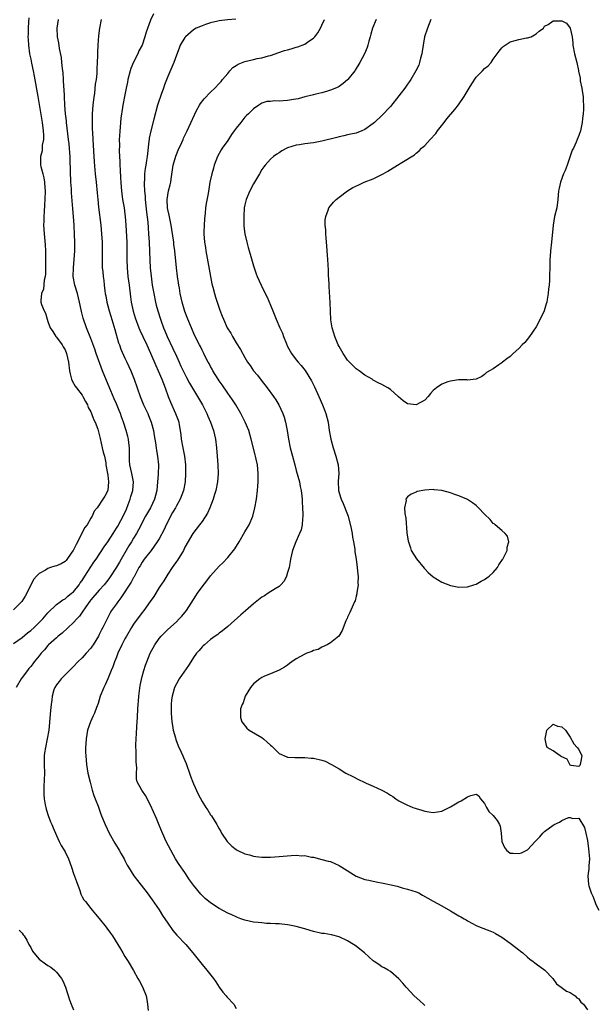
# Model space of a CAD drawing. Units: inches. Extents: x 2628000 to 2631000, y 1440000 to 1443000.
# Drawn here: x 2629398 to 2629533, y 1440763 to 1440993 of the extents above; entities that cross this region are included whole.
import ezdxf

# ---------------------------------------------------------------- set-up
doc = ezdxf.new("R2010")
doc.units = ezdxf.units.IN
doc.header["$MEASUREMENT"] = 0
doc.layers.add('LD26281440_2ft', color=156, linetype='Continuous')

msp = doc.modelspace()

# ---------------------------------------------------------------- linework, layer by layer
at = {"layer": 'LD26281440_2ft'}
for points, elevation in [([(2629429.64, 1440994.36), (2629429, 1440992.86), (2629427.92, 1440990.08), (2629427.66, 1440989), (2629427.01, 1440987), (2629426.28, 1440985.72), (2629426, 1440985), (2629425, 1440983.04), (2629424.4, 1440981.6), (2629424.2, 1440981), (2629423.7, 1440979), (2629423.62, 1440978.38), (2629423.3, 1440977), (2629422.89, 1440975), (2629422.51, 1440973), (2629422.44, 1440972.44), (2629422.05, 1440969.95), (2629421.9, 1440967.9), (2629421.8, 1440967), (2629421.74, 1440965.74), (2629421.68, 1440965), (2629421.69, 1440963.69), (2629421.67, 1440962.33), (2629421.81, 1440959.81), (2629421.82, 1440959), (2629421.88, 1440957.88), (2629421.95, 1440955.95), (2629422.01, 1440955), (2629422.12, 1440953.88), (2629422.18, 1440953), (2629422.27, 1440952.27), (2629422.46, 1440951), (2629422.81, 1440949), (2629423, 1440947.58), (2629423.07, 1440947), (2629423.22, 1440945), (2629423.43, 1440941), (2629423.45, 1440939), (2629423.44, 1440937), (2629423.5, 1440935), (2629423.71, 1440933), (2629423.95, 1440931), (2629424.26, 1440928.26), (2629424.46, 1440927), (2629424.93, 1440924.93), (2629425.38, 1440923.38), (2629426.24, 1440921), (2629426.47, 1440920.47), (2629427.15, 1440919), (2629428.12, 1440917), (2629429, 1440915.11), (2629430.22, 1440912.22), (2629430.75, 1440911), (2629431.58, 1440909), (2629432.36, 1440907), (2629433.09, 1440905), (2629433.64, 1440903.64), (2629434.83, 1440901), (2629435.43, 1440899.43), (2629435.57, 1440899), (2629435.67, 1440898.33), (2629435.92, 1440897), (2629436.05, 1440896.05), (2629436.14, 1440895), (2629436.5, 1440893), (2629436.92, 1440891), (2629437.14, 1440889), (2629437.15, 1440887), (2629437.03, 1440885), (2629436.67, 1440883), (2629435.92, 1440881), (2629435, 1440879.45), (2629434.77, 1440879), (2629434.1, 1440877.9), (2629432.6, 1440875), (2629432.12, 1440873.88), (2629431, 1440871.74), (2629430.55, 1440871), (2629429.1, 1440869), (2629427.5, 1440867), (2629427, 1440866.26), (2629426.55, 1440865.45), (2629426.26, 1440865), (2629425.12, 1440862.88), (2629425, 1440862.69), (2629424.42, 1440861.58), (2629422.07, 1440857.93), (2629421.31, 1440857), (2629421, 1440856.53), (2629419.86, 1440855), (2629419.53, 1440854.47), (2629417.81, 1440851), (2629417.51, 1440850.49), (2629417, 1440849.38), (2629416.79, 1440849), (2629415.58, 1440847), (2629415.35, 1440846.65), (2629415, 1440846.16), (2629413.98, 1440845), (2629413, 1440843.94), (2629412.03, 1440843), (2629411, 1440841.9), (2629409, 1440839.92), (2629408.1, 1440839), (2629407.63, 1440838.37), (2629407, 1440837.63), (2629406.62, 1440837), (2629406.43, 1440836.43), (2629406.01, 1440835), (2629405.93, 1440834.07), (2629405.75, 1440833), (2629405.6, 1440831.6), (2629405.19, 1440827), (2629404.87, 1440825), (2629404.43, 1440823), (2629404.25, 1440821.75), (2629404.15, 1440821), (2629404.15, 1440819), (2629404.22, 1440817), (2629404.09, 1440813.91), (2629404.02, 1440813), (2629404.04, 1440812.04), (2629404.11, 1440811), (2629404.4, 1440809.6), (2629404.5, 1440809), (2629404.59, 1440808.59), (2629405.1, 1440807.1), (2629405.63, 1440805.63), (2629405.91, 1440805), (2629406.21, 1440804.21), (2629407, 1440802.44), (2629407.67, 1440801), (2629408.12, 1440800.12), (2629408.8, 1440799), (2629409, 1440798.65), (2629409.79, 1440797), (2629410.13, 1440796.13), (2629410.49, 1440795), (2629411, 1440793.53), (2629411.67, 1440791.67), (2629412.44, 1440789.56), (2629412.7, 1440788.7), (2629413, 1440788.13), (2629413.41, 1440787.41), (2629413.75, 1440787), (2629415, 1440785.4), (2629415.38, 1440785), (2629416.09, 1440784.09), (2629417, 1440783.02), (2629418.59, 1440781), (2629418.79, 1440780.79), (2629419.64, 1440779.64), (2629420.09, 1440779), (2629421.33, 1440777), (2629421.93, 1440775.93), (2629422.54, 1440775), (2629423, 1440774.2), (2629423.79, 1440773), (2629425, 1440770.87), (2629426, 1440769), (2629426.41, 1440768.41), (2629427.09, 1440767.09), (2629427.93, 1440765), (2629428.12, 1440764.12), (2629428.3, 1440763), (2629428.46, 1440761.54)], 9696), ([(2629400.59, 1440993.41), (2629400.46, 1440992.46), (2629400.39, 1440991), (2629400.4, 1440989.6), (2629400.34, 1440989), (2629400.36, 1440988.36), (2629400.44, 1440987), (2629400.73, 1440985), (2629401, 1440983.77), (2629401.17, 1440982.83), (2629401.56, 1440981), (2629401.79, 1440979.79), (2629402.64, 1440975), (2629403.28, 1440971.28), (2629403.66, 1440969), (2629403.92, 1440967), (2629403.98, 1440966.02), (2629403.95, 1440965), (2629403.7, 1440963.7), (2629403.65, 1440962.35), (2629403.26, 1440961), (2629403.28, 1440959.28), (2629403.29, 1440959), (2629403.35, 1440958.65), (2629403.8, 1440957), (2629404.08, 1440956.08), (2629404.22, 1440955), (2629404.29, 1440953.71), (2629404.36, 1440953), (2629404.31, 1440951), (2629404.24, 1440949.76), (2629404.1, 1440948.1), (2629404.05, 1440947), (2629404.05, 1440945.95), (2629404.01, 1440945), (2629404.12, 1440943), (2629404.37, 1440940.37), (2629404.45, 1440939), (2629404.45, 1440937.55), (2629404.48, 1440936.48), (2629404.41, 1440933.59), (2629404.36, 1440933), (2629404.17, 1440932.17), (2629403.98, 1440930.02), (2629403.51, 1440929), (2629403.37, 1440927.37), (2629403.38, 1440927), (2629403.55, 1440926.45), (2629404.14, 1440925), (2629404.44, 1440924.44), (2629404.83, 1440923), (2629405, 1440922.49), (2629405.57, 1440921), (2629406.12, 1440920.12), (2629406.85, 1440919), (2629407, 1440918.82), (2629408.32, 1440917), (2629408.58, 1440916.58), (2629409, 1440915.83), (2629409.36, 1440915), (2629409.83, 1440913), (2629410.08, 1440911), (2629410.23, 1440910.23), (2629410.55, 1440909), (2629410.66, 1440908.66), (2629411.39, 1440907.39), (2629411.66, 1440907), (2629413, 1440905.27), (2629413.17, 1440905), (2629413.81, 1440903.81), (2629414.23, 1440903), (2629414.43, 1440902.43), (2629415, 1440901.36), (2629415.16, 1440901), (2629415.64, 1440899.64), (2629416.01, 1440899), (2629416.65, 1440897.35), (2629416.77, 1440897), (2629417, 1440896.13), (2629417.19, 1440895.19), (2629417.7, 1440893), (2629417.95, 1440891.95), (2629418.2, 1440891), (2629418.5, 1440889.5), (2629418.57, 1440889), (2629418.59, 1440888.59), (2629418.94, 1440887), (2629419, 1440886.6), (2629419.19, 1440885), (2629419.01, 1440883), (2629418.3, 1440881.7), (2629417.86, 1440881), (2629416.52, 1440879), (2629415.84, 1440878.16), (2629415.32, 1440877), (2629415, 1440876.54), (2629414.16, 1440875), (2629413.65, 1440874.35), (2629411.62, 1440870.38), (2629410.89, 1440869), (2629410.58, 1440868.58), (2629409.3, 1440866.7), (2629409, 1440866.42), (2629408.14, 1440865.86), (2629407, 1440865.4), (2629406.66, 1440865.34), (2629405.58, 1440865), (2629405, 1440864.79), (2629404.43, 1440864.43), (2629403, 1440863.64), (2629402.35, 1440863), (2629401.7, 1440862.3), (2629401, 1440860.96), (2629400.07, 1440859), (2629399.7, 1440858.3), (2629398.95, 1440857.05), (2629397, 1440855.15)], 9690), ([(2629397, 1440847.29), (2629399, 1440848.69), (2629400.26, 1440849.74), (2629401, 1440850.31), (2629401.77, 1440851), (2629403.83, 1440853), (2629405, 1440854.46), (2629407, 1440856.38), (2629407.84, 1440857), (2629408.53, 1440857.47), (2629409, 1440857.7), (2629409.67, 1440858.33), (2629410.54, 1440859), (2629411, 1440859.38), (2629412.28, 1440861), (2629412.57, 1440861.43), (2629413, 1440862.02), (2629413.65, 1440863), (2629415.73, 1440866.27), (2629416.26, 1440867), (2629418.16, 1440869.84), (2629419, 1440870.99), (2629420.22, 1440873), (2629421, 1440874.18), (2629421.31, 1440874.69), (2629422.03, 1440876.03), (2629422.59, 1440877), (2629423.33, 1440878.67), (2629423.75, 1440879.75), (2629424.2, 1440881), (2629424.37, 1440881.63), (2629424.83, 1440883), (2629425.01, 1440885), (2629424.6, 1440887), (2629424.15, 1440889), (2629424.09, 1440889.91), (2629424.05, 1440891), (2629424.08, 1440892.08), (2629424.05, 1440893), (2629423.89, 1440894.11), (2629423.8, 1440895), (2629423.64, 1440895.64), (2629423.26, 1440897), (2629422.65, 1440899), (2629422.23, 1440900.22), (2629421.93, 1440901), (2629421.67, 1440901.67), (2629421, 1440903.23), (2629420.45, 1440904.45), (2629419.7, 1440906.3), (2629418.69, 1440908.69), (2629417.79, 1440911), (2629416.3, 1440915), (2629415.99, 1440915.99), (2629415, 1440918.53), (2629414, 1440921), (2629413.26, 1440923.26), (2629412.85, 1440924.85), (2629412.77, 1440925.23), (2629412.36, 1440927), (2629411.88, 1440929), (2629411.29, 1440931), (2629410.91, 1440933), (2629410.95, 1440935), (2629411.17, 1440937), (2629411.3, 1440939), (2629411.29, 1440941), (2629411.23, 1440942.77), (2629411.11, 1440945), (2629410.97, 1440947), (2629410.81, 1440948.81), (2629410.52, 1440952.52), (2629410.49, 1440953.51), (2629410.4, 1440955), (2629410.22, 1440960.22), (2629410.17, 1440961), (2629410.09, 1440961.91), (2629410.03, 1440963), (2629409.95, 1440963.95), (2629409.83, 1440965), (2629409.34, 1440969), (2629409.32, 1440969.32), (2629409.14, 1440971), (2629408.96, 1440973), (2629408.85, 1440975), (2629408.8, 1440976.8), (2629408.76, 1440977.24), (2629408.68, 1440979), (2629408.57, 1440980.57), (2629408.41, 1440981.59), (2629408.28, 1440983), (2629408.15, 1440984.15), (2629407.74, 1440986.26), (2629407.54, 1440987.54), (2629407.28, 1440989), (2629407.2, 1440991), (2629407.51, 1440993)], 9692), ([(2629417.48, 1440993), (2629417.09, 1440991), (2629416.83, 1440989.17), (2629416.64, 1440987), (2629416.57, 1440985.43), (2629416.59, 1440984.59), (2629416.55, 1440983), (2629416.46, 1440981.54), (2629416.46, 1440981), (2629416.42, 1440980.42), (2629416.25, 1440979), (2629416.08, 1440977.92), (2629415.85, 1440975.85), (2629415.63, 1440974.37), (2629415.5, 1440973), (2629415.36, 1440971), (2629415.31, 1440969), (2629415.38, 1440967.38), (2629415.4, 1440966.6), (2629415.52, 1440965), (2629415.69, 1440962.31), (2629415.8, 1440959.8), (2629416.07, 1440957), (2629416.29, 1440955), (2629416.52, 1440952.52), (2629416.64, 1440951), (2629416.81, 1440949.19), (2629417.33, 1440945), (2629417.53, 1440943), (2629417.65, 1440941), (2629417.7, 1440938.3), (2629417.67, 1440937), (2629417.67, 1440935.67), (2629417.71, 1440935), (2629417.8, 1440934.2), (2629417.9, 1440933), (2629418.05, 1440932.05), (2629418.18, 1440931), (2629418.32, 1440929.68), (2629418.41, 1440929), (2629418.51, 1440928.51), (2629418.75, 1440927), (2629419, 1440926.15), (2629419.31, 1440925), (2629419.72, 1440923.72), (2629420.6, 1440920.6), (2629421.51, 1440917.51), (2629421.71, 1440917), (2629422.03, 1440916.03), (2629423, 1440913.93), (2629423.46, 1440913), (2629424.36, 1440911), (2629425.16, 1440909), (2629426.52, 1440905), (2629427, 1440903.8), (2629427.35, 1440903), (2629428.32, 1440901), (2629428.52, 1440900.52), (2629429.13, 1440899), (2629429.66, 1440897), (2629429.85, 1440895.85), (2629430.11, 1440894.11), (2629430.29, 1440893), (2629430.37, 1440892.37), (2629430.63, 1440891), (2629430.83, 1440889), (2629430.84, 1440888.84), (2629430.77, 1440887), (2629430.78, 1440886.78), (2629430.64, 1440885), (2629430.43, 1440883), (2629430.16, 1440881.84), (2629429.91, 1440881), (2629428.97, 1440879), (2629427.82, 1440877), (2629427, 1440875.51), (2629426.76, 1440875), (2629426.16, 1440873.84), (2629425.71, 1440873), (2629425, 1440871.87), (2629424.51, 1440871), (2629423.92, 1440870.08), (2629423.31, 1440869), (2629422.1, 1440867), (2629421.7, 1440866.29), (2629421, 1440865.11), (2629419.4, 1440862.6), (2629419, 1440862.05), (2629418.16, 1440861), (2629417, 1440859.77), (2629415, 1440857.45), (2629414.8, 1440857.2), (2629413.86, 1440855.86), (2629413, 1440854.58), (2629412.35, 1440853.65), (2629411.74, 1440853), (2629411, 1440852.15), (2629408.35, 1440849.65), (2629407.44, 1440849), (2629407, 1440848.63), (2629405.15, 1440847), (2629405, 1440846.84), (2629404.19, 1440845.81), (2629403.44, 1440845), (2629403, 1440844.41), (2629401.83, 1440843), (2629401.48, 1440842.52), (2629401, 1440841.91), (2629400.59, 1440841.41), (2629400.21, 1440841), (2629399, 1440839.31), (2629398.76, 1440839), (2629397.6, 1440837)], 9694), ([(2629448.9, 1440993.1), (2629446.95, 1440992.96), (2629445, 1440992.74), (2629444.67, 1440992.67), (2629443, 1440992.21), (2629441.83, 1440991.83), (2629441, 1440991.54), (2629439.67, 1440991), (2629439, 1440990.59), (2629437.12, 1440989), (2629437, 1440988.84), (2629435.93, 1440987), (2629435.65, 1440986.35), (2629435, 1440984.66), (2629434.39, 1440983), (2629433, 1440979.71), (2629432.23, 1440977.77), (2629432.01, 1440977), (2629431.47, 1440975.47), (2629431.2, 1440974.8), (2629431, 1440974.19), (2629430.64, 1440973), (2629429.74, 1440969.74), (2629429.02, 1440967.02), (2629428.68, 1440965.32), (2629428.62, 1440965), (2629428.58, 1440964.58), (2629428.24, 1440961.76), (2629428.18, 1440961), (2629428.07, 1440960.07), (2629427.9, 1440959), (2629427.75, 1440958.25), (2629427.6, 1440957), (2629427.55, 1440955.55), (2629427.47, 1440955), (2629427.46, 1440954.54), (2629427.55, 1440953), (2629427.69, 1440951.69), (2629427.72, 1440951), (2629428.03, 1440948.03), (2629428.31, 1440945.69), (2629428.4, 1440944.4), (2629428.53, 1440943), (2629428.66, 1440941), (2629428.82, 1440936.82), (2629428.92, 1440935), (2629429.1, 1440933.1), (2629429.37, 1440931), (2629429.71, 1440929), (2629430.13, 1440927), (2629430.32, 1440926.32), (2629430.65, 1440925), (2629431.27, 1440923), (2629431.42, 1440922.58), (2629432, 1440921), (2629432.3, 1440920.3), (2629432.83, 1440919), (2629434.17, 1440916.17), (2629435, 1440914.36), (2629435.66, 1440913), (2629436.08, 1440912.08), (2629437, 1440910.17), (2629437.39, 1440909.39), (2629438.08, 1440908.08), (2629439.95, 1440905), (2629441.09, 1440903), (2629442.09, 1440901), (2629442.35, 1440900.35), (2629442.95, 1440899), (2629443.65, 1440897), (2629444.11, 1440895), (2629444.39, 1440893), (2629444.57, 1440891), (2629444.7, 1440889), (2629444.74, 1440887), (2629444.59, 1440885), (2629444.19, 1440883), (2629443.93, 1440882.07), (2629443.59, 1440881), (2629442.81, 1440879), (2629442.25, 1440877.75), (2629441, 1440875.77), (2629440.39, 1440875), (2629438.86, 1440873), (2629437, 1440869.74), (2629436.64, 1440869), (2629435.24, 1440866.76), (2629435, 1440866.42), (2629434.45, 1440865.55), (2629434.03, 1440865), (2629433, 1440863.47), (2629432.06, 1440861.94), (2629431, 1440860.32), (2629429.74, 1440858.26), (2629428.91, 1440857.09), (2629427.39, 1440855), (2629427, 1440854.52), (2629425, 1440851.78), (2629424.51, 1440851), (2629423.33, 1440849), (2629423, 1440848.4), (2629422.28, 1440847), (2629421.35, 1440845), (2629421, 1440844.1), (2629420.54, 1440843), (2629420.17, 1440841.83), (2629419.79, 1440841), (2629419, 1440839.02), (2629418.38, 1440837.62), (2629418.03, 1440837), (2629417.23, 1440835), (2629416.71, 1440833.29), (2629416.33, 1440832.33), (2629415.86, 1440831), (2629415.61, 1440830.39), (2629414.93, 1440829), (2629414.27, 1440827), (2629413.92, 1440825), (2629413.83, 1440823.83), (2629413.8, 1440823), (2629413.8, 1440821.8), (2629413.83, 1440821), (2629414.03, 1440819), (2629414.37, 1440817), (2629414.85, 1440814.85), (2629415.38, 1440813), (2629415.75, 1440811.75), (2629416.07, 1440811), (2629416.75, 1440809.25), (2629417.39, 1440807.39), (2629417.94, 1440806.06), (2629418.35, 1440805), (2629419.28, 1440803), (2629420.63, 1440800.63), (2629421, 1440800.04), (2629421.38, 1440799.38), (2629421.63, 1440799), (2629422.11, 1440798.11), (2629422.78, 1440797), (2629423, 1440796.6), (2629423.52, 1440795.52), (2629423.82, 1440795), (2629425.08, 1440793), (2629425.9, 1440791.9), (2629428.18, 1440789), (2629429, 1440787.93), (2629429.39, 1440787.39), (2629431, 1440785.05), (2629431.78, 1440783.78), (2629433, 1440781.95), (2629434.22, 1440780.22), (2629435.15, 1440779.15), (2629437.18, 1440777), (2629438.89, 1440775), (2629441, 1440772.27), (2629442.13, 1440771), (2629443.7, 1440769), (2629444.23, 1440768.23), (2629445, 1440767), (2629445.86, 1440765.86), (2629446.6, 1440765), (2629446.77, 1440764.77), (2629448.4, 1440763), (2629449, 1440762.04)], 9698), ([(2629493, 1440762.76), (2629492.75, 1440763), (2629491.85, 1440763.85), (2629490.56, 1440765), (2629488.67, 1440767), (2629487.91, 1440767.91), (2629486.98, 1440768.98), (2629485, 1440770.66), (2629484.49, 1440771), (2629483.54, 1440771.54), (2629483, 1440771.74), (2629482.32, 1440772.32), (2629481.24, 1440773), (2629481, 1440773.14), (2629478.93, 1440775), (2629477.89, 1440775.89), (2629477, 1440776.6), (2629476.39, 1440777), (2629475, 1440777.84), (2629473, 1440778.76), (2629471.22, 1440779.22), (2629469.5, 1440779.5), (2629469, 1440779.55), (2629467, 1440780.02), (2629466.23, 1440780.23), (2629465, 1440780.64), (2629464.7, 1440780.7), (2629463, 1440781.15), (2629461.45, 1440781.45), (2629461, 1440781.56), (2629459, 1440781.79), (2629458.19, 1440781.81), (2629457, 1440781.89), (2629456.09, 1440781.91), (2629455, 1440782), (2629454.12, 1440782.12), (2629453, 1440782.22), (2629451, 1440782.68), (2629450.1, 1440783), (2629449.31, 1440783.31), (2629449, 1440783.4), (2629447.93, 1440783.93), (2629447, 1440784.3), (2629445, 1440785.35), (2629443, 1440786.7), (2629441.74, 1440787.74), (2629440.73, 1440788.73), (2629439, 1440790.82), (2629438.11, 1440792.11), (2629437, 1440793.81), (2629435.69, 1440795.69), (2629434.83, 1440797), (2629433.68, 1440799), (2629432.66, 1440801), (2629431.75, 1440803), (2629431, 1440804.88), (2629430.38, 1440806.38), (2629429, 1440809.52), (2629427.79, 1440811.79), (2629426.98, 1440813), (2629425.88, 1440815), (2629425.69, 1440815.69), (2629425.67, 1440817), (2629425.75, 1440818.25), (2629425.6, 1440819.6), (2629425.63, 1440822.36), (2629425.58, 1440823), (2629425.57, 1440823.57), (2629425.63, 1440825), (2629425.73, 1440826.27), (2629425.78, 1440827.78), (2629425.95, 1440830.05), (2629425.98, 1440831.98), (2629426.06, 1440833), (2629426.16, 1440833.84), (2629426.21, 1440835), (2629426.54, 1440837.46), (2629427, 1440839.58), (2629427.39, 1440841), (2629427.78, 1440842.22), (2629428.08, 1440843), (2629428.92, 1440845), (2629429.99, 1440847), (2629431, 1440848.45), (2629431.43, 1440849), (2629432.21, 1440849.79), (2629433, 1440850.57), (2629435, 1440852.37), (2629435.68, 1440853), (2629436.32, 1440853.68), (2629437.41, 1440855), (2629439.56, 1440858.44), (2629439.93, 1440859), (2629441, 1440860.51), (2629442.11, 1440861.89), (2629443, 1440863.09), (2629445, 1440865.34), (2629445.86, 1440866.14), (2629447, 1440867.37), (2629448.65, 1440869.35), (2629449.66, 1440871), (2629451, 1440873.33), (2629451.64, 1440874.36), (2629451.99, 1440875), (2629452.87, 1440877), (2629453.37, 1440879), (2629453.7, 1440881), (2629453.97, 1440883), (2629454.13, 1440885), (2629454.14, 1440887), (2629454.02, 1440888.02), (2629453.93, 1440889), (2629453.66, 1440890.34), (2629453.5, 1440891), (2629453.38, 1440891.38), (2629452.48, 1440895), (2629451.9, 1440897), (2629451.07, 1440899), (2629450.06, 1440901), (2629448.87, 1440903), (2629448.15, 1440904.15), (2629447, 1440905.74), (2629445.68, 1440907.68), (2629445, 1440908.64), (2629444.77, 1440909), (2629443.55, 1440911), (2629443.36, 1440911.36), (2629443, 1440912), (2629442.66, 1440912.66), (2629442.46, 1440913), (2629441.85, 1440914.15), (2629441.43, 1440915), (2629441, 1440915.8), (2629440.61, 1440916.61), (2629440.41, 1440917), (2629439.28, 1440919.28), (2629438.51, 1440921), (2629437.67, 1440923), (2629437, 1440924.83), (2629436.37, 1440927), (2629435.93, 1440929), (2629435.71, 1440930.29), (2629435.6, 1440931), (2629435.54, 1440931.54), (2629435.31, 1440933), (2629435.04, 1440935.04), (2629434.64, 1440939), (2629434.45, 1440940.45), (2629434.39, 1440941), (2629433.98, 1440943.98), (2629433.8, 1440945), (2629433.46, 1440946.54), (2629433.32, 1440947.32), (2629433, 1440948.67), (2629432.94, 1440949.06), (2629432.85, 1440951), (2629433, 1440952.01), (2629433.19, 1440953), (2629433.58, 1440954.42), (2629433.68, 1440955), (2629433.76, 1440955.76), (2629434.12, 1440957.88), (2629434.28, 1440959), (2629434.86, 1440961.14), (2629435, 1440961.51), (2629435.46, 1440962.54), (2629436.27, 1440964.27), (2629436.6, 1440965), (2629436.71, 1440965.29), (2629437, 1440965.92), (2629437.53, 1440967), (2629439.22, 1440970.78), (2629439.74, 1440971.74), (2629440.39, 1440973), (2629440.62, 1440973.38), (2629441.49, 1440974.51), (2629443, 1440976.04), (2629444.02, 1440977), (2629445, 1440978.04), (2629445.45, 1440978.55), (2629445.81, 1440979), (2629447, 1440980.41), (2629447.46, 1440981), (2629448.19, 1440981.81), (2629449, 1440982.26), (2629449.42, 1440982.58), (2629451, 1440983.18), (2629453, 1440983.65), (2629453.9, 1440983.9), (2629455, 1440984.07), (2629456.56, 1440984.56), (2629457, 1440984.64), (2629458.1, 1440985), (2629458.74, 1440985.26), (2629460.24, 1440985.76), (2629461, 1440985.97), (2629461.79, 1440986.21), (2629463, 1440986.54), (2629463.34, 1440986.66), (2629465, 1440987.27), (2629465.93, 1440987.93), (2629467, 1440988.64), (2629467.33, 1440989), (2629468.06, 1440989.94), (2629468.68, 1440991), (2629469, 1440991.67), (2629469.57, 1440993)], 9700), ([(2629481.69, 1440993), (2629480.84, 1440991), (2629480.42, 1440989.58), (2629480.23, 1440989), (2629479.94, 1440987.94), (2629479.71, 1440987), (2629479.54, 1440986.46), (2629478.97, 1440985.03), (2629477.89, 1440983), (2629476.79, 1440981.21), (2629476.65, 1440981), (2629475.09, 1440979), (2629475, 1440978.91), (2629473.94, 1440978.06), (2629473, 1440977.36), (2629472.78, 1440977.22), (2629471, 1440976.48), (2629470.3, 1440976.3), (2629469, 1440975.9), (2629467.6, 1440975.6), (2629467, 1440975.43), (2629465, 1440974.96), (2629463.47, 1440974.53), (2629462.37, 1440974.37), (2629461, 1440974.09), (2629459.97, 1440974.03), (2629459, 1440973.92), (2629457.96, 1440974.04), (2629457, 1440973.88), (2629456.1, 1440973.9), (2629455, 1440973.51), (2629454.3, 1440973), (2629453, 1440972.17), (2629451.86, 1440971), (2629451.4, 1440970.6), (2629451, 1440970.22), (2629450.04, 1440969), (2629449, 1440967.64), (2629448.54, 1440967), (2629447.87, 1440966.13), (2629447, 1440964.8), (2629445.7, 1440963), (2629445.44, 1440962.56), (2629444.64, 1440961), (2629443.87, 1440959), (2629443.69, 1440958.31), (2629443.29, 1440957), (2629442.86, 1440955), (2629442.57, 1440953.43), (2629442.4, 1440952.4), (2629441.95, 1440950.05), (2629441.83, 1440949), (2629441.76, 1440947.76), (2629441.57, 1440946.43), (2629441.49, 1440945), (2629441.45, 1440943.45), (2629441.42, 1440943), (2629441.58, 1440941), (2629441.79, 1440939.79), (2629441.91, 1440939), (2629442.96, 1440932.96), (2629443.28, 1440931.28), (2629443.5, 1440930.5), (2629443.88, 1440929), (2629444.14, 1440928.14), (2629444.55, 1440927), (2629445.17, 1440925.17), (2629445.73, 1440923.73), (2629446, 1440923), (2629446.91, 1440921), (2629447.74, 1440919.74), (2629448.12, 1440919), (2629449, 1440917.53), (2629449.96, 1440915.96), (2629451, 1440914.08), (2629451.64, 1440913), (2629452.22, 1440912.22), (2629453.05, 1440911), (2629453.94, 1440909.94), (2629454.81, 1440908.81), (2629456.2, 1440907), (2629457.68, 1440905), (2629458.21, 1440904.21), (2629458.94, 1440903), (2629459.86, 1440901), (2629460.15, 1440900.15), (2629460.48, 1440899), (2629460.9, 1440897), (2629461.19, 1440895), (2629461.56, 1440893), (2629462.1, 1440891), (2629462.66, 1440889), (2629463, 1440887.65), (2629463.75, 1440885), (2629463.95, 1440883.95), (2629464.15, 1440883), (2629464.3, 1440881.7), (2629464.36, 1440881), (2629464.38, 1440880.38), (2629464.47, 1440879), (2629464.54, 1440877.46), (2629464.52, 1440877), (2629464.43, 1440876.43), (2629464.36, 1440875), (2629464.14, 1440873.86), (2629463.79, 1440873), (2629462.87, 1440871), (2629462.13, 1440869), (2629461.67, 1440867), (2629461.59, 1440866.41), (2629461.32, 1440865), (2629461, 1440863.83), (2629460.75, 1440863), (2629460.16, 1440861.84), (2629459.42, 1440861), (2629459, 1440860.62), (2629458.08, 1440860.08), (2629456.46, 1440859), (2629455.6, 1440858.4), (2629455, 1440858.09), (2629453, 1440856.51), (2629451.13, 1440854.87), (2629450.04, 1440853.96), (2629447, 1440851.27), (2629445.79, 1440850.21), (2629445, 1440849.65), (2629444.66, 1440849.34), (2629444.1, 1440849), (2629443, 1440848.19), (2629441.59, 1440847), (2629441.29, 1440846.71), (2629441, 1440846.46), (2629440.34, 1440845.66), (2629439.74, 1440845), (2629439, 1440844.01), (2629438.36, 1440843), (2629437.86, 1440842.14), (2629435.7, 1440839), (2629435, 1440837.84), (2629434.59, 1440837), (2629434.01, 1440835), (2629433.88, 1440834.12), (2629433.76, 1440833), (2629433.79, 1440831.79), (2629433.79, 1440831), (2629433.97, 1440829), (2629434.1, 1440828.1), (2629434.29, 1440827), (2629434.78, 1440825.22), (2629434.86, 1440824.86), (2629435.4, 1440823.4), (2629436.11, 1440821.89), (2629436.5, 1440821), (2629436.64, 1440820.64), (2629437.26, 1440819.26), (2629437.39, 1440819), (2629438.11, 1440817), (2629438.32, 1440816.32), (2629438.86, 1440814.86), (2629439, 1440814.51), (2629440.07, 1440812.07), (2629441, 1440810.37), (2629441.87, 1440809), (2629442.34, 1440808.34), (2629443, 1440807.27), (2629443.19, 1440807), (2629444.45, 1440805), (2629444.65, 1440804.65), (2629445, 1440803.96), (2629445.37, 1440803.37), (2629445.58, 1440803), (2629446.9, 1440801), (2629447, 1440800.88), (2629447.97, 1440799.97), (2629449, 1440799.14), (2629449.24, 1440799), (2629451, 1440798.17), (2629452.1, 1440797.9), (2629453, 1440797.63), (2629453.54, 1440797.54), (2629455, 1440797.37), (2629456.62, 1440797.38), (2629457, 1440797.37), (2629459, 1440797.51), (2629461.78, 1440797.78), (2629463, 1440797.81), (2629464.31, 1440797.69), (2629465, 1440797.73), (2629466.6, 1440797.4), (2629467, 1440797.35), (2629469, 1440796.86), (2629470.45, 1440796.45), (2629471, 1440796.34), (2629473, 1440795.46), (2629473.68, 1440795), (2629477, 1440792.95), (2629479, 1440792.19), (2629479.97, 1440791.97), (2629481.64, 1440791.64), (2629483.33, 1440791.33), (2629484.78, 1440791), (2629486.56, 1440790.57), (2629487.76, 1440790.24), (2629489, 1440789.93), (2629491, 1440789.28), (2629491.61, 1440789), (2629492.52, 1440788.52), (2629495, 1440787.07), (2629497, 1440785.97), (2629499, 1440784.8), (2629500.17, 1440784.17), (2629501, 1440783.65), (2629501.46, 1440783.46), (2629502.19, 1440783), (2629502.71, 1440782.71), (2629503, 1440782.48), (2629504.16, 1440781.84), (2629505, 1440781.41), (2629505.97, 1440781), (2629508.19, 1440780.19), (2629509, 1440779.84), (2629509.55, 1440779.55), (2629511, 1440778.72), (2629513, 1440777.28), (2629514.25, 1440776.25), (2629515, 1440775.72), (2629515.39, 1440775.39), (2629515.91, 1440775), (2629517, 1440773.99), (2629517.56, 1440773.55), (2629518.37, 1440773), (2629518.7, 1440772.7), (2629519, 1440772.45), (2629521.02, 1440771), (2629522.91, 1440769), (2629523.79, 1440767.79), (2629524.91, 1440767), (2629526.08, 1440766.08), (2629527, 1440765.75), (2629528.12, 1440765), (2629528.53, 1440764.53), (2629529, 1440764.28), (2629529.47, 1440763.47), (2629530.06, 1440763), (2629531, 1440761.72)], 9702), ([(2629494.42, 1440993), (2629493.66, 1440991), (2629492.99, 1440989.01), (2629492.62, 1440987), (2629492.43, 1440985.57), (2629492.3, 1440985), (2629491.99, 1440983.99), (2629491.79, 1440983), (2629491.61, 1440982.39), (2629490.94, 1440981), (2629489.8, 1440979), (2629489.47, 1440978.53), (2629489, 1440977.91), (2629488.35, 1440977), (2629487, 1440975.22), (2629485, 1440972.71), (2629483, 1440970.63), (2629481.29, 1440969), (2629481, 1440968.74), (2629479, 1440967.31), (2629478.32, 1440967), (2629477, 1440966.51), (2629475.79, 1440966.21), (2629475, 1440966.07), (2629474.15, 1440965.85), (2629473, 1440965.63), (2629472.52, 1440965.48), (2629469, 1440964.6), (2629467, 1440964.25), (2629465, 1440963.97), (2629463.74, 1440963.74), (2629463, 1440963.64), (2629461, 1440963.06), (2629459.65, 1440962.35), (2629459, 1440961.89), (2629458.46, 1440961.54), (2629457.73, 1440961), (2629457, 1440960.37), (2629455.76, 1440959), (2629455.41, 1440958.59), (2629455, 1440957.99), (2629454.43, 1440957), (2629453, 1440954.61), (2629452.14, 1440953), (2629451.29, 1440951), (2629451, 1440949.75), (2629450.86, 1440949), (2629450.73, 1440947), (2629450.8, 1440945.2), (2629450.79, 1440944.79), (2629451, 1440943), (2629451.44, 1440941), (2629451.8, 1440939.8), (2629452, 1440939), (2629452.37, 1440937.63), (2629453, 1440935.5), (2629453.16, 1440935), (2629453.65, 1440933.65), (2629453.9, 1440933), (2629454.79, 1440931), (2629455.77, 1440929), (2629456.2, 1440928.2), (2629457, 1440926.28), (2629457.55, 1440925), (2629458.35, 1440923), (2629459.2, 1440921), (2629459.78, 1440919.78), (2629460.05, 1440919), (2629460.73, 1440917.27), (2629461, 1440916.68), (2629461.58, 1440915.58), (2629461.93, 1440915), (2629463, 1440913.56), (2629463.44, 1440913), (2629464.17, 1440912.17), (2629465.06, 1440911.06), (2629466.6, 1440908.6), (2629467.26, 1440907.26), (2629468.29, 1440905), (2629469.16, 1440903), (2629469.65, 1440901.65), (2629469.92, 1440901), (2629470.42, 1440899), (2629470.71, 1440897), (2629471.08, 1440895), (2629471.62, 1440893), (2629472.24, 1440891), (2629472.76, 1440889), (2629472.94, 1440887), (2629472.83, 1440885.17), (2629472.85, 1440883), (2629473, 1440882.46), (2629473.46, 1440881), (2629474, 1440880), (2629475, 1440877.43), (2629475.14, 1440877), (2629475.86, 1440874.14), (2629476.07, 1440873), (2629476.15, 1440872.15), (2629476.41, 1440871), (2629476.68, 1440869.32), (2629476.71, 1440868.71), (2629477, 1440867), (2629477.27, 1440865), (2629477.36, 1440863.36), (2629477.44, 1440863), (2629477.39, 1440861.39), (2629477.44, 1440861), (2629477.18, 1440859.18), (2629477.18, 1440859), (2629477.16, 1440858.84), (2629477, 1440858.3), (2629476.74, 1440857.26), (2629476.63, 1440857), (2629476.28, 1440856.28), (2629475.52, 1440854.48), (2629475, 1440853.44), (2629474.87, 1440853.13), (2629474.79, 1440853), (2629474.59, 1440852.59), (2629473.72, 1440850.28), (2629472.98, 1440849.02), (2629471, 1440847.45), (2629470.25, 1440847), (2629469, 1440846.45), (2629468.09, 1440845.91), (2629467, 1440845.62), (2629466.61, 1440845.39), (2629465.51, 1440845), (2629465, 1440844.79), (2629463, 1440843.69), (2629461.94, 1440843), (2629461.42, 1440842.58), (2629461, 1440842.2), (2629460.27, 1440841.73), (2629458.98, 1440841.02), (2629457, 1440840.22), (2629455.62, 1440839.62), (2629455, 1440839.33), (2629454.51, 1440839), (2629453, 1440837.85), (2629452.61, 1440837.39), (2629452.31, 1440837), (2629451.05, 1440835), (2629450.59, 1440833.41), (2629450.34, 1440833), (2629449.98, 1440831.98), (2629449.96, 1440831), (2629449.96, 1440829.96), (2629450.33, 1440829), (2629450.59, 1440828.59), (2629451.47, 1440827.47), (2629452.01, 1440827), (2629455, 1440825.29), (2629455.33, 1440825), (2629456.25, 1440824.25), (2629457, 1440823.56), (2629457.27, 1440823.27), (2629457.59, 1440823), (2629459, 1440821.61), (2629460.8, 1440820.79), (2629461, 1440820.74), (2629462.65, 1440820.65), (2629464.64, 1440820.64), (2629465, 1440820.66), (2629466.48, 1440820.48), (2629467, 1440820.46), (2629469, 1440820.02), (2629469.77, 1440819.77), (2629471.11, 1440819.11), (2629471.26, 1440819), (2629473, 1440818.02), (2629474.6, 1440817), (2629476.21, 1440816.21), (2629477.52, 1440815.52), (2629478.87, 1440814.87), (2629479.31, 1440814.69), (2629481, 1440813.95), (2629483, 1440813.02), (2629484.29, 1440812.29), (2629485, 1440811.84), (2629485.54, 1440811.54), (2629486.26, 1440811), (2629487, 1440810.52), (2629488.02, 1440809.98), (2629489, 1440809.48), (2629489.36, 1440809.36), (2629490.22, 1440809), (2629490.8, 1440808.8), (2629491, 1440808.72), (2629492.34, 1440808.34), (2629493, 1440808.11), (2629493.97, 1440807.97), (2629495, 1440807.78), (2629495.96, 1440807.96), (2629497, 1440808.13), (2629499, 1440809.09), (2629501, 1440810.26), (2629501.51, 1440810.49), (2629503, 1440811.46), (2629503.75, 1440811.75), (2629505, 1440812.07), (2629505.67, 1440811.67), (2629506.03, 1440811), (2629507, 1440809.9), (2629507.41, 1440809), (2629508, 1440808), (2629509, 1440807.11), (2629509.94, 1440805.94), (2629510.48, 1440805), (2629510.63, 1440804.63), (2629510.86, 1440803), (2629511.02, 1440801), (2629511.61, 1440799.61), (2629512.07, 1440799), (2629513, 1440798.34), (2629513.67, 1440798.33), (2629515, 1440798.21), (2629515.61, 1440798.39), (2629516.82, 1440799), (2629517, 1440799.11), (2629518.81, 1440801), (2629518.89, 1440801.11), (2629519.89, 1440802.11), (2629520.62, 1440803), (2629521, 1440803.37), (2629523, 1440804.87), (2629523.26, 1440805), (2629524.46, 1440805.54), (2629525, 1440805.92), (2629526.6, 1440806.6), (2629527, 1440806.65), (2629527.63, 1440806.37), (2629529, 1440806.46), (2629530.32, 1440804.32), (2629530.6, 1440803), (2629531, 1440801.25), (2629531.29, 1440799.29), (2629531.46, 1440797), (2629531.37, 1440795.37), (2629531.36, 1440794.64), (2629531.11, 1440793), (2629531.23, 1440791), (2629531.33, 1440790.67), (2629531.91, 1440789), (2629532.28, 1440788.28), (2629532.7, 1440787), (2629533, 1440786.34), (2629533.69, 1440785)], 9704), ([(2629398.33, 1440780.33), (2629399, 1440779.65), (2629399.23, 1440779.23), (2629399.46, 1440779), (2629400.05, 1440777.95), (2629400.56, 1440777), (2629401, 1440776.23), (2629401.42, 1440775.42), (2629401.74, 1440775), (2629403, 1440773.58), (2629404.47, 1440772.47), (2629405, 1440772.05), (2629405.66, 1440771.66), (2629406.53, 1440771), (2629407, 1440770.54), (2629408.21, 1440769), (2629408.5, 1440768.5), (2629409.14, 1440767), (2629410.06, 1440764.06), (2629410.42, 1440763), (2629411, 1440761.69)], 9694)]:
    msp.add_lwpolyline(points, dxfattribs=dict(at, elevation=elevation))
for points, elevation in [([(2629521.83, 1440929), (2629521.63, 1440927.63), (2629521.49, 1440927), (2629521.37, 1440926.63), (2629520.92, 1440925), (2629519.97, 1440923), (2629519, 1440921.26), (2629517.46, 1440919), (2629516.42, 1440917.58), (2629515.8, 1440917), (2629515, 1440916.18), (2629513.67, 1440915), (2629513, 1440914.34), (2629512.22, 1440913.78), (2629511.2, 1440913), (2629511, 1440912.8), (2629510.34, 1440912.34), (2629509, 1440911.45), (2629508.12, 1440911), (2629507.43, 1440910.57), (2629507, 1440910.14), (2629506.33, 1440909.67), (2629505, 1440908.98), (2629503, 1440908.8), (2629502.85, 1440908.85), (2629500.87, 1440908.87), (2629499, 1440908.57), (2629498.37, 1440908.37), (2629497, 1440907.83), (2629495.76, 1440907), (2629495, 1440906.37), (2629494.33, 1440905.67), (2629493.82, 1440905), (2629493, 1440904.14), (2629491, 1440903.02), (2629489, 1440903.27), (2629487.94, 1440903.94), (2629486.88, 1440904.88), (2629486.77, 1440905), (2629485, 1440906.64), (2629484.43, 1440907), (2629483, 1440907.78), (2629482.16, 1440908.16), (2629481, 1440908.81), (2629480.71, 1440909), (2629479, 1440909.94), (2629477.69, 1440911), (2629477, 1440911.44), (2629476.2, 1440912.2), (2629475, 1440913.47), (2629473.95, 1440915), (2629473, 1440916.68), (2629472.83, 1440917), (2629471.98, 1440919), (2629471.78, 1440919.78), (2629471.37, 1440921), (2629471.09, 1440922.91), (2629470.96, 1440926.96), (2629470.69, 1440930.69), (2629470.66, 1440931), (2629470.58, 1440932.58), (2629470.54, 1440933), (2629470.5, 1440934.5), (2629470.37, 1440937), (2629470.19, 1440939), (2629470.13, 1440940.13), (2629470.04, 1440941), (2629470.01, 1440942.01), (2629469.89, 1440943), (2629469.9, 1440943.9), (2629469.77, 1440945), (2629469.77, 1440946.23), (2629469.88, 1440947), (2629470.47, 1440948.47), (2629470.64, 1440949), (2629471, 1440949.5), (2629471.67, 1440950.33), (2629472.3, 1440951), (2629473, 1440951.54), (2629474.97, 1440953), (2629476.24, 1440953.76), (2629477.59, 1440954.41), (2629478.89, 1440955), (2629481, 1440955.78), (2629483, 1440956.79), (2629483.33, 1440957), (2629484.41, 1440957.59), (2629485, 1440957.97), (2629486.68, 1440959), (2629487.63, 1440959.63), (2629490.61, 1440961.39), (2629491, 1440961.78), (2629491.69, 1440962.31), (2629492.27, 1440963), (2629493, 1440963.63), (2629494.28, 1440965), (2629495.62, 1440966.38), (2629496.03, 1440967), (2629497.54, 1440969), (2629498.21, 1440969.79), (2629499, 1440970.82), (2629499.1, 1440970.9), (2629500.04, 1440972.04), (2629500.93, 1440973.07), (2629502.23, 1440975), (2629503.36, 1440977), (2629503.99, 1440978.01), (2629505, 1440979.52), (2629506.51, 1440981), (2629507, 1440981.57), (2629507.79, 1440982.21), (2629508.51, 1440983), (2629509, 1440983.73), (2629509.89, 1440985), (2629510.37, 1440985.63), (2629511, 1440986.39), (2629511.32, 1440986.68), (2629511.79, 1440987), (2629513, 1440987.77), (2629514.14, 1440988.14), (2629515, 1440988.37), (2629516.74, 1440988.74), (2629517, 1440988.75), (2629517.86, 1440989), (2629519, 1440989.71), (2629519.7, 1440990.3), (2629520.75, 1440991), (2629521, 1440991.48), (2629521.86, 1440991.86), (2629523, 1440992.72), (2629524.72, 1440992.72), (2629525, 1440992.74), (2629526.14, 1440992.14), (2629526.94, 1440991), (2629526.97, 1440990.97), (2629527.48, 1440989), (2629527.61, 1440987.61), (2629527.59, 1440987), (2629527.95, 1440985), (2629528.53, 1440983), (2629528.91, 1440981.09), (2629528.95, 1440980.95), (2629529.3, 1440979.3), (2629529.29, 1440979), (2629529.33, 1440978.67), (2629529.67, 1440977), (2629529.88, 1440975.88), (2629530, 1440975), (2629530.04, 1440973.96), (2629530.12, 1440973), (2629530.1, 1440972.1), (2629530.04, 1440971), (2629529.89, 1440969.89), (2629529.81, 1440969), (2629529.37, 1440967), (2629529, 1440965.96), (2629528.64, 1440965), (2629528.37, 1440964.37), (2629527.73, 1440963), (2629527.48, 1440962.52), (2629526.24, 1440959), (2629525.77, 1440957.77), (2629525.45, 1440957), (2629524.69, 1440955), (2629524.37, 1440953.63), (2629524.26, 1440953), (2629524.11, 1440951), (2629523.83, 1440949), (2629523.35, 1440947), (2629522.97, 1440944.97), (2629522.64, 1440941), (2629522.42, 1440939), (2629522.33, 1440937.67), (2629522.25, 1440937), (2629522.19, 1440936.19), (2629522.16, 1440932.16), (2629522.05, 1440931), (2629521.89, 1440930.11)], 9706), ([(2629489.17, 1440871.17), (2629489.19, 1440871), (2629489.65, 1440869.65), (2629489.85, 1440869), (2629491.05, 1440867.05), (2629492.86, 1440864.86), (2629493, 1440864.7), (2629493.85, 1440863.85), (2629495, 1440862.83), (2629497, 1440861.61), (2629499, 1440860.86), (2629501, 1440860.43), (2629503, 1440860.5), (2629504.45, 1440861), (2629505, 1440861.17), (2629506.19, 1440861.81), (2629507, 1440862.23), (2629508.03, 1440863), (2629509, 1440863.86), (2629509.98, 1440865), (2629510.34, 1440865.66), (2629511.14, 1440866.86), (2629511.26, 1440867), (2629511.6, 1440867.6), (2629512.24, 1440869), (2629512.23, 1440869.77), (2629512.69, 1440871), (2629512.35, 1440872.35), (2629511.83, 1440873), (2629511, 1440873.66), (2629509.43, 1440875), (2629509.19, 1440875.19), (2629509, 1440875.31), (2629508.27, 1440876.27), (2629507, 1440877.47), (2629505.6, 1440879), (2629505.28, 1440879.28), (2629505, 1440879.5), (2629504.13, 1440880.13), (2629503, 1440880.91), (2629502.81, 1440881), (2629501, 1440881.75), (2629499.81, 1440882.19), (2629499, 1440882.46), (2629497, 1440883.03), (2629495.19, 1440883.19), (2629495, 1440883.22), (2629493, 1440883.06), (2629491.26, 1440882.74), (2629491, 1440882.61), (2629489.82, 1440882.18), (2629489, 1440881.5), (2629488.76, 1440881.24), (2629488.63, 1440881), (2629488.64, 1440880.64), (2629488.32, 1440879), (2629488.37, 1440877.63), (2629488.58, 1440876.58), (2629488.86, 1440873.14)], 9706), ([(2629523, 1440828.42), (2629524, 1440828), (2629525, 1440827.79), (2629525.88, 1440827), (2629527, 1440825.38), (2629527.84, 1440823.84), (2629528.64, 1440823), (2629529, 1440822.55), (2629529.69, 1440821), (2629529.38, 1440819.38), (2629529.34, 1440819), (2629529.21, 1440818.79), (2629529, 1440818.57), (2629527.21, 1440818.79), (2629527, 1440818.86), (2629526.87, 1440819), (2629526.26, 1440820.26), (2629525, 1440820.77), (2629524.89, 1440820.89), (2629524.62, 1440821), (2629523, 1440822.21), (2629521.63, 1440823), (2629521.48, 1440823.48), (2629521.17, 1440825), (2629521.45, 1440826.55), (2629521.55, 1440827)], 9704)]:
    msp.add_lwpolyline(points, close=True, dxfattribs=dict(at, elevation=elevation))

doc.saveas('drawing.dxf')
